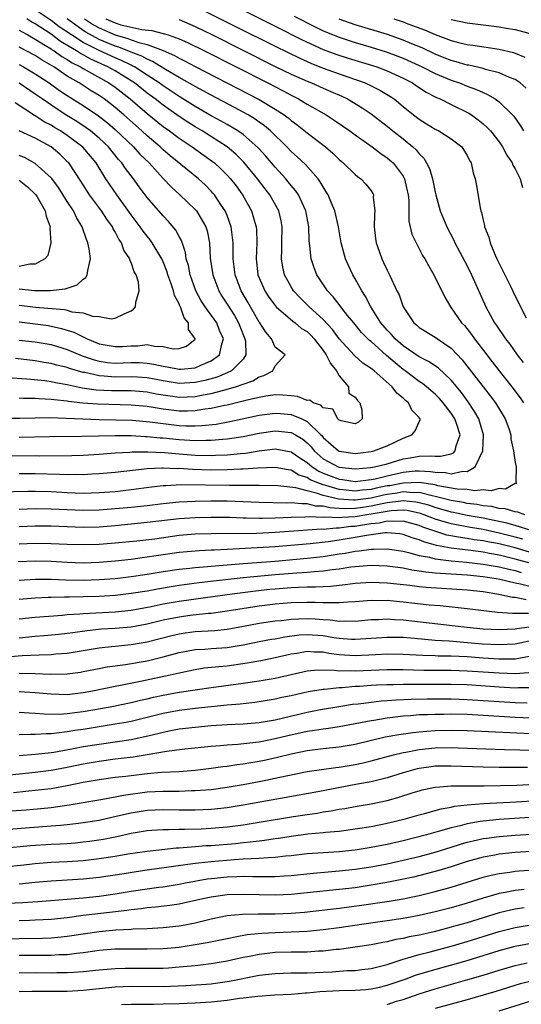
# Model space of a CAD drawing. Units: inches. Extents: x 2514000 to 2516541, y 1527000 to 1530000.
# Drawn here: x 2514355 to 2514418, y 1527066 to 1527189 of the extents above; entities that cross this region are included whole.
import ezdxf

# ---------------------------------------------------------------- set-up
doc = ezdxf.new("R2010")
doc.units = ezdxf.units.IN
doc.header["$MEASUREMENT"] = 0
doc.layers.add('LD25141527_2ft', color=40, linetype='Continuous')

msp = doc.modelspace()

# ---------------------------------------------------------------- linework, layer by layer
at = {"layer": 'LD25141527_2ft'}
for points, elevation in [([(2514355, 1527136.7), (2514358.79, 1527136.79), (2514362.83, 1527136.83), (2514367, 1527136.91), (2514369, 1527136.91), (2514370.81, 1527136.81), (2514371, 1527136.81), (2514372.64, 1527136.64), (2514373, 1527136.62), (2514375, 1527136.41), (2514376.34, 1527136.34), (2514377, 1527136.29), (2514378.33, 1527136.33), (2514379, 1527136.32), (2514380.48, 1527136.48), (2514381, 1527136.51), (2514383, 1527136.81), (2514385, 1527137.21), (2514387, 1527137.51), (2514389, 1527137.3), (2514389.53, 1527137), (2514390.45, 1527136.45), (2514391, 1527135.99), (2514391.49, 1527135.49), (2514391.87, 1527135), (2514393, 1527134.02), (2514394.87, 1527133), (2514395, 1527132.95), (2514397, 1527132.75), (2514398.91, 1527132.91), (2514399.41, 1527133), (2514401, 1527133.4), (2514403, 1527134), (2514403.87, 1527134.13), (2514405, 1527134.35), (2514406.4, 1527134.4), (2514407, 1527134.35), (2514407.68, 1527134.32), (2514409, 1527134.63), (2514409.28, 1527134.72), (2514409.53, 1527135), (2514409.64, 1527135.64), (2514410.13, 1527137), (2514409.72, 1527138.28), (2514409.46, 1527139), (2514409, 1527139.71), (2514408.02, 1527141), (2514407.54, 1527141.54), (2514407, 1527142.08), (2514405.93, 1527143), (2514405.41, 1527143.41), (2514405, 1527143.67), (2514403.26, 1527145), (2514403, 1527145.18), (2514401.99, 1527145.99), (2514400.92, 1527146.92), (2514399, 1527148.67), (2514398.81, 1527148.81), (2514397.82, 1527149.82), (2514396.83, 1527151), (2514396.07, 1527151.93), (2514395.22, 1527153), (2514395.13, 1527153.13), (2514394.27, 1527154.27), (2514393.54, 1527155), (2514392.23, 1527157), (2514391.88, 1527157.88), (2514391.51, 1527159), (2514391.35, 1527160.65), (2514391.26, 1527161.26), (2514391.22, 1527163), (2514390.86, 1527165), (2514389.93, 1527167), (2514389.56, 1527167.56), (2514389, 1527168.2), (2514388.65, 1527168.65), (2514388.36, 1527169), (2514387, 1527170.47), (2514385.85, 1527171.85), (2514384.89, 1527172.89), (2514383, 1527174.54), (2514382.34, 1527175), (2514381.52, 1527175.52), (2514381, 1527175.8), (2514380.24, 1527176.24), (2514379, 1527176.91), (2514377, 1527178.06), (2514375, 1527179.3), (2514373, 1527180.63), (2514372.51, 1527181), (2514371, 1527181.99), (2514369.42, 1527183), (2514369.15, 1527183.15), (2514369, 1527183.21), (2514367.81, 1527183.81), (2514367, 1527184.14), (2514365, 1527185.05), (2514363, 1527186.06), (2514361.54, 1527187), (2514360.02, 1527188.02), (2514359, 1527188.81), (2514357, 1527190.15)], 7388), ([(2514378.05, 1527190.05), (2514382.07, 1527188.07), (2514387, 1527185.61), (2514390.09, 1527184.09), (2514391.47, 1527183.47), (2514393, 1527182.87), (2514395, 1527182.15), (2514398.28, 1527181), (2514398.78, 1527180.78), (2514400.11, 1527180.11), (2514401.36, 1527179.36), (2514401.88, 1527179), (2514403, 1527178.06), (2514404.31, 1527177), (2514405, 1527176.46), (2514405.91, 1527175.91), (2514407, 1527175.22), (2514407.46, 1527175), (2514409, 1527174.03), (2514410.33, 1527173), (2514410.61, 1527172.61), (2514411, 1527171.93), (2514411.31, 1527171.31), (2514411.51, 1527171), (2514411.76, 1527169.77), (2514412.01, 1527169), (2514412.18, 1527168.18), (2514412.62, 1527165.37), (2514412.72, 1527165), (2514412.81, 1527164.81), (2514413, 1527163.83), (2514413.17, 1527163.17), (2514413.18, 1527163), (2514413.72, 1527161.72), (2514413.87, 1527161), (2514414.51, 1527159.49), (2514414.74, 1527159), (2514416.42, 1527155.58), (2514417, 1527154.34), (2514418.38, 1527151.62)], 7398), ([(2514383, 1527190.11), (2514387, 1527188.12), (2514390.39, 1527186.39), (2514393, 1527185.2), (2514394.6, 1527184.6), (2514396.12, 1527184.12), (2514399.17, 1527183.17), (2514399.7, 1527183), (2514401, 1527182.51), (2514403, 1527181.6), (2514404.16, 1527181), (2514404.66, 1527180.66), (2514405.87, 1527179.87), (2514407.18, 1527179.18), (2514407.63, 1527179), (2514409, 1527178.3), (2514411.22, 1527177.22), (2514411.54, 1527177), (2514412.39, 1527176.39), (2514413, 1527175.9), (2514413.48, 1527175.48), (2514413.91, 1527175), (2514415, 1527173.63), (2514415.44, 1527173), (2514415.98, 1527171.98), (2514416.64, 1527171), (2514416.73, 1527170.73), (2514417, 1527170.28), (2514417.65, 1527169), (2514417.93, 1527167.93)], 7400), ([(2514353, 1527139.1), (2514355.1, 1527139.1), (2514357, 1527139.15), (2514358.84, 1527139.16), (2514365, 1527138.93), (2514367.11, 1527138.89), (2514369.18, 1527138.82), (2514371.36, 1527138.64), (2514373, 1527138.42), (2514375, 1527138.19), (2514375.86, 1527138.14), (2514377, 1527138.13), (2514377.84, 1527138.16), (2514379.64, 1527138.36), (2514381.33, 1527138.67), (2514385, 1527139.46), (2514387, 1527139.72), (2514387.66, 1527139.66), (2514389, 1527139.54), (2514390.34, 1527139), (2514391, 1527138.68), (2514392.73, 1527137), (2514392.87, 1527136.87), (2514393, 1527136.69), (2514394.93, 1527135), (2514395, 1527134.96), (2514397, 1527134.69), (2514399, 1527134.92), (2514399.34, 1527135), (2514401, 1527135.63), (2514403, 1527136.59), (2514404.09, 1527137), (2514404.5, 1527137.5), (2514405, 1527138.65), (2514405.14, 1527138.86), (2514405.12, 1527139), (2514405.06, 1527139.06), (2514405, 1527139.16), (2514404.11, 1527140.11), (2514403.69, 1527141), (2514403.29, 1527141.29), (2514403, 1527141.58), (2514402.21, 1527142.21), (2514401.62, 1527143), (2514399.38, 1527145), (2514399.16, 1527145.16), (2514399, 1527145.31), (2514397.98, 1527145.98), (2514396.93, 1527146.93), (2514395.01, 1527149.01), (2514394.16, 1527150.16), (2514393, 1527151.41), (2514391.26, 1527153), (2514391.14, 1527153.14), (2514390.14, 1527154.14), (2514389.32, 1527155), (2514389, 1527155.53), (2514388.19, 1527157), (2514387.97, 1527157.97), (2514387.79, 1527159), (2514387.85, 1527160.15), (2514387.84, 1527161), (2514387.9, 1527163), (2514387.77, 1527163.77), (2514387.48, 1527165), (2514386.33, 1527167), (2514385.75, 1527167.75), (2514384.82, 1527169), (2514383.1, 1527171.1), (2514382.1, 1527172.1), (2514381, 1527173), (2514377.87, 1527175), (2514377, 1527175.52), (2514376.09, 1527176.09), (2514375, 1527176.82), (2514373, 1527178.22), (2514372, 1527179), (2514371, 1527179.74), (2514369.41, 1527181), (2514369, 1527181.27), (2514367, 1527182.5), (2514366.11, 1527183), (2514363.97, 1527183.97), (2514363, 1527184.51), (2514362.67, 1527184.67), (2514362.19, 1527185), (2514360.19, 1527186.19), (2514359, 1527187.09), (2514357, 1527188.39), (2514356.6, 1527188.6), (2514355.98, 1527189)], 7386), ([(2514353, 1527134.37), (2514357, 1527134.41), (2514357.6, 1527134.4), (2514361.59, 1527134.41), (2514363, 1527134.46), (2514365, 1527134.58), (2514367, 1527134.74), (2514368.85, 1527134.85), (2514369.13, 1527134.87), (2514371.1, 1527134.9), (2514373.19, 1527134.81), (2514375, 1527134.64), (2514377, 1527134.48), (2514379, 1527134.44), (2514379.55, 1527134.45), (2514381, 1527134.52), (2514382.69, 1527134.69), (2514383.28, 1527134.72), (2514385, 1527134.99), (2514387, 1527135.25), (2514387.22, 1527135.22), (2514389, 1527134.9), (2514390.11, 1527134.11), (2514391, 1527133.55), (2514391.64, 1527133), (2514392.46, 1527132.46), (2514393, 1527132.23), (2514395, 1527131.46), (2514395.42, 1527131.42), (2514397, 1527131.19), (2514399, 1527131.41), (2514399.51, 1527131.51), (2514401, 1527131.88), (2514403, 1527132.33), (2514404.49, 1527132.49), (2514405, 1527132.51), (2514406.44, 1527132.44), (2514407, 1527132.34), (2514408.3, 1527132.3), (2514409, 1527132.15), (2514410.47, 1527132.47), (2514411, 1527132.44), (2514412.02, 1527133), (2514412.98, 1527135), (2514413.06, 1527137), (2514412.45, 1527139), (2514411.93, 1527139.93), (2514411.13, 1527141.13), (2514410.29, 1527142.29), (2514409, 1527143.86), (2514407.37, 1527145.37), (2514406.19, 1527146.19), (2514405, 1527146.77), (2514403, 1527148.12), (2514402, 1527149), (2514401.55, 1527149.55), (2514401, 1527150.11), (2514400.22, 1527151), (2514398.95, 1527153), (2514398.3, 1527154.3), (2514397.83, 1527155), (2514397, 1527156.53), (2514396.72, 1527157), (2514396.18, 1527158.18), (2514395.82, 1527159), (2514395.28, 1527161), (2514394.94, 1527163), (2514394.46, 1527165), (2514394.04, 1527165.96), (2514393.62, 1527167), (2514393.4, 1527167.4), (2514393, 1527168), (2514392.65, 1527168.65), (2514392.38, 1527169), (2514390.8, 1527170.8), (2514389.77, 1527171.77), (2514389, 1527172.44), (2514388.46, 1527173), (2514386.41, 1527175), (2514385.66, 1527175.66), (2514385, 1527176.11), (2514384.49, 1527176.49), (2514383.64, 1527177), (2514383, 1527177.37), (2514381.94, 1527177.94), (2514379, 1527179.46), (2514378.02, 1527180.02), (2514377, 1527180.54), (2514376.72, 1527180.72), (2514375, 1527181.69), (2514373.3, 1527182.7), (2514371.69, 1527183.69), (2514371, 1527183.96), (2514370.34, 1527184.34), (2514369, 1527184.85), (2514367.48, 1527185.48), (2514367, 1527185.62), (2514365, 1527186.45), (2514363.35, 1527187.35), (2514363, 1527187.57), (2514361, 1527189)], 7390), ([(2514363.16, 1527189), (2514364.29, 1527188.29), (2514365, 1527187.89), (2514367, 1527187.03), (2514368.57, 1527186.57), (2514369, 1527186.39), (2514369.95, 1527186.05), (2514371, 1527185.79), (2514373, 1527185.05), (2514374.44, 1527184.44), (2514375, 1527184.1), (2514375.74, 1527183.74), (2514377, 1527183.05), (2514383.65, 1527179.65), (2514385, 1527178.95), (2514387, 1527177.74), (2514388.13, 1527177), (2514388.63, 1527176.63), (2514389, 1527176.29), (2514389.76, 1527175.76), (2514391, 1527174.76), (2514393.3, 1527173), (2514394.22, 1527172.22), (2514395, 1527171.42), (2514395.52, 1527171), (2514397, 1527169.54), (2514397.29, 1527169.29), (2514397.73, 1527169), (2514398.36, 1527168.36), (2514399, 1527167.51), (2514399.2, 1527167.2), (2514399.29, 1527167), (2514399.28, 1527166.72), (2514399.48, 1527165), (2514399.44, 1527164.56), (2514399.4, 1527163), (2514399.56, 1527161.56), (2514399.64, 1527161), (2514400.01, 1527159.99), (2514400.35, 1527159), (2514400.57, 1527158.57), (2514401, 1527157.61), (2514401.31, 1527157), (2514401.55, 1527156.45), (2514402.22, 1527155), (2514402.49, 1527154.49), (2514402.99, 1527153), (2514404.34, 1527151), (2514404.71, 1527150.71), (2514405, 1527150.44), (2514407, 1527149.22), (2514407.29, 1527149), (2514409, 1527147.86), (2514410.39, 1527146.39), (2514412.15, 1527144.15), (2514413, 1527143), (2514413.88, 1527141.88), (2514414.54, 1527141), (2514415.77, 1527139), (2514416.21, 1527137.79), (2514416.47, 1527137), (2514416.49, 1527136.49), (2514416.79, 1527135), (2514417, 1527133.53), (2514417.13, 1527133), (2514417.11, 1527131.11), (2514417.19, 1527131), (2514417.1, 1527130.9), (2514417, 1527130.91), (2514415.79, 1527130.21), (2514415, 1527130.28), (2514414.01, 1527129.99), (2514413, 1527130.13), (2514411.99, 1527130.01), (2514411, 1527130.16), (2514409.78, 1527130.22), (2514407.35, 1527130.65), (2514407, 1527130.74), (2514405, 1527131.03), (2514403, 1527130.96), (2514401.35, 1527130.65), (2514401, 1527130.61), (2514399.65, 1527130.35), (2514399, 1527130.19), (2514397.9, 1527130.1), (2514397, 1527129.98), (2514395.9, 1527130.1), (2514395, 1527130.16), (2514393.33, 1527130.67), (2514393, 1527130.75), (2514392.34, 1527131), (2514391.4, 1527131.4), (2514391, 1527131.67), (2514389.98, 1527131.98), (2514389, 1527132.58), (2514388.62, 1527132.62), (2514387, 1527132.94), (2514384.83, 1527132.83), (2514383, 1527132.7), (2514382.7, 1527132.7), (2514381, 1527132.62), (2514379, 1527132.6), (2514376.66, 1527132.66), (2514375, 1527132.78), (2514374.77, 1527132.77), (2514373, 1527132.85), (2514372.83, 1527132.83), (2514371, 1527132.75), (2514367, 1527132.29), (2514365, 1527132.11), (2514364.08, 1527132.07), (2514363, 1527132.01), (2514362.03, 1527132.03), (2514361, 1527132.02), (2514360.06, 1527132.06), (2514357, 1527132.13), (2514355, 1527132.13)], 7392), ([(2514365.85, 1527189), (2514367, 1527188.51), (2514367.71, 1527188.29), (2514370.32, 1527187.68), (2514371.57, 1527187.57), (2514373, 1527187.2), (2514373.63, 1527187), (2514375, 1527186.52), (2514376.05, 1527186.05), (2514378.16, 1527185), (2514386.08, 1527181), (2514388.01, 1527180.01), (2514389, 1527179.46), (2514389.94, 1527179), (2514390.61, 1527178.61), (2514391, 1527178.37), (2514393.4, 1527177), (2514394.37, 1527176.37), (2514395.55, 1527175.55), (2514396.33, 1527175), (2514397, 1527174.5), (2514399.15, 1527173), (2514400.2, 1527172.2), (2514401, 1527171.66), (2514401.36, 1527171.36), (2514401.75, 1527171), (2514403, 1527169.34), (2514403.19, 1527169), (2514403.53, 1527167.53), (2514403.64, 1527167), (2514403.71, 1527166.29), (2514403.7, 1527165), (2514403.72, 1527163.72), (2514404.11, 1527162.11), (2514404.62, 1527161), (2514405.44, 1527159.44), (2514405.71, 1527159), (2514406.16, 1527158.16), (2514406.84, 1527157), (2514408.21, 1527154.21), (2514408.94, 1527153), (2514410.32, 1527151), (2514410.66, 1527150.66), (2514411.55, 1527149.55), (2514411.92, 1527149), (2514413.46, 1527147), (2514414.15, 1527146.15), (2514415.02, 1527145), (2514416.61, 1527143), (2514417.64, 1527141.64), (2514418.07, 1527141)], 7394), ([(2514375, 1527188.93), (2514376.36, 1527188.36), (2514377, 1527188.07), (2514379.19, 1527187), (2514387, 1527183.08), (2514389, 1527182.1), (2514391, 1527181.21), (2514391.54, 1527181), (2514393, 1527180.35), (2514393.95, 1527179.95), (2514395.34, 1527179.34), (2514396.06, 1527179), (2514397.9, 1527177.9), (2514399, 1527177.14), (2514401, 1527175.58), (2514401.71, 1527175), (2514403, 1527174), (2514404.21, 1527173), (2514404.62, 1527172.62), (2514405, 1527172.12), (2514405.58, 1527171.58), (2514405.92, 1527171), (2514406.3, 1527170.3), (2514406.67, 1527169), (2514407, 1527167.35), (2514407.09, 1527167), (2514407.64, 1527165), (2514408.47, 1527163), (2514409.34, 1527161.34), (2514409.49, 1527161), (2514411, 1527158.12), (2514411.56, 1527157), (2514413.33, 1527153), (2514414.44, 1527151), (2514414.68, 1527150.68), (2514415, 1527150.19), (2514415.49, 1527149.49), (2514415.8, 1527149), (2514416.33, 1527148.33), (2514417.27, 1527147), (2514418.03, 1527146.03)], 7396), ([(2514389.37, 1527189.37), (2514392, 1527188), (2514393, 1527187.52), (2514395, 1527186.71), (2514397, 1527186.07), (2514399, 1527185.47), (2514400.88, 1527184.88), (2514402.35, 1527184.35), (2514403, 1527184.09), (2514405, 1527183.19), (2514405.4, 1527183), (2514407, 1527182.18), (2514409, 1527181.35), (2514410.05, 1527181), (2514411, 1527180.61), (2514412.19, 1527180.19), (2514413, 1527179.79), (2514413.57, 1527179.57), (2514414.51, 1527179), (2514415, 1527178.64), (2514416.68, 1527177), (2514416.83, 1527176.83), (2514417.66, 1527175.66), (2514418.04, 1527175)], 7402), ([(2514418.37, 1527180.37), (2514417.63, 1527181), (2514417, 1527181.42), (2514416.32, 1527181.68), (2514415, 1527182.26), (2514413.3, 1527182.7), (2514413, 1527182.8), (2514411.21, 1527183.21), (2514411, 1527183.24), (2514409.65, 1527183.65), (2514409, 1527183.8), (2514408.15, 1527184.15), (2514407, 1527184.59), (2514405.38, 1527185.38), (2514404.1, 1527185.9), (2514403, 1527186.37), (2514401.04, 1527187.04), (2514397, 1527188.28), (2514395, 1527188.96)], 7404), ([(2514401.86, 1527189), (2514403, 1527188.64), (2514403.6, 1527188.41), (2514405.66, 1527187.66), (2514407, 1527187.06), (2514409, 1527186.31), (2514409.93, 1527186.07), (2514411, 1527185.83), (2514411.73, 1527185.73), (2514415, 1527185.22), (2514416.79, 1527184.79), (2514417, 1527184.72), (2514418.23, 1527184.23)], 7406), ([(2514409, 1527188.95), (2514411, 1527188.53), (2514415, 1527188), (2514415.87, 1527187.87), (2514417, 1527187.67), (2514419, 1527187.15)], 7408), ([(2514355, 1527187.62), (2514355.38, 1527187.38), (2514356.1, 1527187), (2514357, 1527186.49), (2514358.31, 1527185.69), (2514359, 1527185.25), (2514359.14, 1527185.14), (2514359.38, 1527185), (2514360.32, 1527184.32), (2514361, 1527183.94), (2514361.56, 1527183.56), (2514362.67, 1527183), (2514363, 1527182.8), (2514366.23, 1527181), (2514367, 1527180.47), (2514368.88, 1527179), (2514371, 1527177.17), (2514373, 1527175.57), (2514373.79, 1527175), (2514375, 1527174.09), (2514376.62, 1527173), (2514379.18, 1527171.18), (2514379.41, 1527171), (2514380.24, 1527170.24), (2514381, 1527169.49), (2514381.44, 1527169), (2514382.12, 1527168.12), (2514382.94, 1527167), (2514384.05, 1527165), (2514384.46, 1527163.54), (2514384.63, 1527163), (2514384.66, 1527162.66), (2514384.7, 1527161), (2514384.63, 1527159), (2514384.85, 1527157), (2514385, 1527156.62), (2514385.71, 1527155), (2514386.23, 1527154.23), (2514387, 1527153.16), (2514387.14, 1527153), (2514389.22, 1527151.22), (2514389.52, 1527151), (2514390.32, 1527150.32), (2514391, 1527149.91), (2514391.47, 1527149.47), (2514391.89, 1527149), (2514393, 1527147.56), (2514393.4, 1527147), (2514393.91, 1527145.91), (2514394.67, 1527145), (2514395, 1527144.38), (2514396.17, 1527143), (2514396.23, 1527142.23), (2514397, 1527141.73), (2514397.29, 1527141.29), (2514397.61, 1527141), (2514397.86, 1527140.14), (2514397.89, 1527139), (2514397.41, 1527138.59), (2514397, 1527138.4), (2514395.24, 1527138.76), (2514395, 1527138.86), (2514394.86, 1527139), (2514394.23, 1527140.23), (2514393, 1527140.4), (2514392.7, 1527140.7), (2514391.76, 1527141), (2514391.34, 1527141.34), (2514391, 1527141.3), (2514389.79, 1527141.79), (2514389, 1527141.88), (2514387.98, 1527141.98), (2514387, 1527142.01), (2514385.85, 1527141.85), (2514385, 1527141.69), (2514383.29, 1527141.29), (2514383, 1527141.21), (2514381, 1527140.72), (2514380.66, 1527140.66), (2514379, 1527140.28), (2514378.2, 1527140.2), (2514377, 1527139.99), (2514376.03, 1527139.97), (2514375, 1527139.98), (2514373, 1527140.23), (2514371, 1527140.55), (2514369, 1527140.72), (2514364.83, 1527140.83), (2514362.98, 1527140.98), (2514361.19, 1527141.19), (2514361, 1527141.23), (2514359.38, 1527141.38), (2514359, 1527141.44), (2514357.5, 1527141.5), (2514357, 1527141.55), (2514355.56, 1527141.56), (2514355, 1527141.6)], 7384), ([(2514354.14, 1527144.14), (2514355.98, 1527144.02), (2514358.21, 1527143.79), (2514359, 1527143.67), (2514359.55, 1527143.55), (2514361, 1527143.31), (2514362.9, 1527142.9), (2514364.64, 1527142.64), (2514366.55, 1527142.55), (2514369, 1527142.53), (2514371, 1527142.37), (2514372.15, 1527142.15), (2514373, 1527142.01), (2514373.87, 1527141.87), (2514375, 1527141.73), (2514377, 1527141.79), (2514378.01, 1527142.01), (2514379, 1527142.17), (2514380.61, 1527142.61), (2514381, 1527142.7), (2514382.04, 1527143), (2514383, 1527143.35), (2514384.23, 1527143.77), (2514385, 1527144.27), (2514385.58, 1527144.42), (2514386.7, 1527145), (2514387, 1527145.62), (2514388.24, 1527147), (2514387, 1527147.95), (2514386.53, 1527149), (2514385.83, 1527149.83), (2514385.09, 1527151), (2514385, 1527151.11), (2514383.6, 1527153.6), (2514382.74, 1527155), (2514381.99, 1527157), (2514381.76, 1527159), (2514381.77, 1527159.77), (2514381.75, 1527161), (2514381.69, 1527161.69), (2514381.52, 1527163), (2514381, 1527164.44), (2514380.77, 1527165), (2514380.26, 1527165.74), (2514379.42, 1527167), (2514379.23, 1527167.23), (2514379, 1527167.48), (2514378.25, 1527168.25), (2514377.44, 1527169), (2514373.9, 1527171.9), (2514373, 1527172.66), (2514372.64, 1527173), (2514371, 1527174.38), (2514370.32, 1527175), (2514368.08, 1527177), (2514367, 1527177.94), (2514365.62, 1527179), (2514365, 1527179.43), (2514364.02, 1527180.02), (2514362.49, 1527181), (2514361, 1527181.87), (2514359.32, 1527183), (2514357.86, 1527183.86), (2514357, 1527184.42), (2514355, 1527185.49)], 7382), ([(2514355, 1527183.29), (2514355.54, 1527183), (2514357, 1527182.16), (2514358.75, 1527181), (2514360.06, 1527180.06), (2514361, 1527179.43), (2514363, 1527178.18), (2514364.91, 1527176.91), (2514366.03, 1527176.03), (2514367, 1527175.2), (2514369.3, 1527173), (2514370.11, 1527172.11), (2514371.24, 1527171), (2514373, 1527169.06), (2514374, 1527168), (2514375.11, 1527167), (2514377, 1527165.19), (2514377.16, 1527165), (2514378.36, 1527163), (2514378.51, 1527162.51), (2514378.81, 1527161), (2514378.9, 1527159.1), (2514379.2, 1527157), (2514379.95, 1527155), (2514380.34, 1527154.34), (2514381, 1527153.36), (2514381.91, 1527151.91), (2514382.42, 1527151), (2514382.58, 1527150.58), (2514383.23, 1527149), (2514383.29, 1527148.71), (2514383.36, 1527147), (2514383, 1527146.48), (2514381.56, 1527145), (2514381, 1527144.74), (2514379.77, 1527144.23), (2514378.21, 1527143.79), (2514377, 1527143.53), (2514375, 1527143.44), (2514373, 1527143.76), (2514371, 1527144.14), (2514369.8, 1527144.2), (2514369, 1527144.26), (2514367, 1527144.23), (2514365.65, 1527144.35), (2514365, 1527144.37), (2514363.22, 1527144.78), (2514363, 1527144.81), (2514361.31, 1527145.31), (2514361, 1527145.43), (2514359.72, 1527145.72), (2514359, 1527145.94), (2514358.07, 1527146.07), (2514357, 1527146.26), (2514354.54, 1527146.54)], 7380), ([(2514355, 1527148.86), (2514357, 1527148.63), (2514359, 1527148.28), (2514361, 1527147.67), (2514362.89, 1527146.89), (2514364.37, 1527146.37), (2514365, 1527146.22), (2514366.06, 1527146.06), (2514367, 1527145.98), (2514369, 1527146.03), (2514370.03, 1527146.03), (2514371, 1527145.98), (2514371.85, 1527145.85), (2514373, 1527145.59), (2514373.52, 1527145.52), (2514375, 1527145.2), (2514375.23, 1527145.23), (2514377, 1527145.38), (2514377.71, 1527145.71), (2514379, 1527146.24), (2514380.07, 1527147), (2514380.34, 1527148.34), (2514380.56, 1527149), (2514380.07, 1527150.07), (2514379.7, 1527151), (2514378.26, 1527153), (2514377.77, 1527153.77), (2514377.11, 1527155), (2514376.39, 1527157), (2514376.16, 1527158.16), (2514375.9, 1527159), (2514375.8, 1527159.8), (2514375.29, 1527161.29), (2514375, 1527161.79), (2514374.6, 1527162.6), (2514373.69, 1527163.69), (2514373, 1527164.39), (2514371, 1527166.7), (2514370.01, 1527168.01), (2514369.31, 1527169), (2514368.31, 1527170.31), (2514367.84, 1527171), (2514367.44, 1527171.44), (2514366.17, 1527173), (2514365, 1527174.1), (2514363.94, 1527175), (2514363.4, 1527175.4), (2514362.2, 1527176.2), (2514360.95, 1527176.95), (2514359.74, 1527177.74), (2514357.88, 1527179), (2514357, 1527179.62), (2514355, 1527180.96)], 7378), ([(2514355, 1527151.15), (2514357, 1527150.9), (2514358.66, 1527150.66), (2514359, 1527150.6), (2514360.31, 1527150.31), (2514361.83, 1527149.83), (2514363, 1527149.24), (2514363.18, 1527149.18), (2514363.49, 1527149), (2514365, 1527148.4), (2514367, 1527148.03), (2514367.93, 1527148.07), (2514369, 1527148.14), (2514369.86, 1527148.14), (2514371, 1527148.28), (2514371.92, 1527148.08), (2514373, 1527148.04), (2514374.24, 1527147.76), (2514375, 1527147.8), (2514375.92, 1527148.08), (2514377, 1527148.98), (2514377.01, 1527149), (2514377, 1527149.03), (2514376.18, 1527150.18), (2514376.19, 1527151), (2514375.63, 1527151.63), (2514375.17, 1527153), (2514375.11, 1527153.11), (2514375, 1527153.38), (2514374.41, 1527154.41), (2514374.31, 1527155), (2514373.97, 1527156.03), (2514373.6, 1527157), (2514373.46, 1527157.46), (2514373, 1527158.62), (2514372.82, 1527159), (2514371.64, 1527161), (2514371.38, 1527161.38), (2514371, 1527161.84), (2514370.49, 1527162.49), (2514370.15, 1527163), (2514369, 1527164.52), (2514367.21, 1527167), (2514365.86, 1527169), (2514364.62, 1527171), (2514362.97, 1527172.97), (2514361, 1527174.44), (2514360.16, 1527175), (2514359.43, 1527175.43), (2514359, 1527175.71), (2514358.14, 1527176.14), (2514357, 1527176.9), (2514356.93, 1527176.93), (2514354.5, 1527178.5)], 7376), ([(2514355, 1527153.22), (2514357.03, 1527152.97), (2514360.66, 1527152.66), (2514361, 1527152.58), (2514361.61, 1527152.39), (2514363, 1527152.27), (2514364.16, 1527151.84), (2514365, 1527151.81), (2514366.51, 1527151.49), (2514367, 1527151.58), (2514368.15, 1527152.15), (2514369, 1527152.5), (2514369.29, 1527152.71), (2514369.54, 1527153), (2514369.6, 1527153.6), (2514370.02, 1527155), (2514369.92, 1527156.08), (2514369.62, 1527157), (2514369.37, 1527157.37), (2514369, 1527158.55), (2514368.85, 1527158.85), (2514368.84, 1527159), (2514368.09, 1527160.09), (2514367.81, 1527161), (2514367.47, 1527161.47), (2514367, 1527162.39), (2514366.76, 1527162.76), (2514366.67, 1527163), (2514365.96, 1527163.96), (2514365.31, 1527165), (2514363.81, 1527167), (2514362.71, 1527168.71), (2514361.21, 1527171), (2514361.11, 1527171.11), (2514360.09, 1527172.09), (2514359, 1527173.01), (2514357, 1527174.09), (2514355.01, 1527175.01)], 7374), ([(2514355, 1527155.26), (2514356.94, 1527155.06), (2514358.94, 1527155.06), (2514360.75, 1527155.25), (2514361, 1527155.34), (2514362.25, 1527155.75), (2514363, 1527156.46), (2514363.33, 1527156.67), (2514363.49, 1527157), (2514363.57, 1527157.57), (2514363.91, 1527159), (2514363.74, 1527160.26), (2514363.61, 1527161), (2514363.41, 1527161.41), (2514362.9, 1527163), (2514362.16, 1527164.16), (2514361.8, 1527165), (2514361, 1527166.19), (2514359.92, 1527167.92), (2514359.07, 1527169.07), (2514359, 1527169.15), (2514357, 1527170.95), (2514355.67, 1527171.67), (2514355, 1527171.94)], 7372), ([(2514355, 1527168.85), (2514356.03, 1527168.03), (2514357, 1527167.11), (2514357.1, 1527167), (2514357.25, 1527166.75), (2514358.27, 1527165), (2514358.36, 1527164.36), (2514358.87, 1527163), (2514358.84, 1527162.84), (2514358.96, 1527161), (2514358.57, 1527159.43), (2514358.21, 1527159), (2514357, 1527158.34), (2514356.33, 1527158.33), (2514355, 1527158.05)], 7370), ([(2514418.24, 1527127), (2514417.35, 1527127.35), (2514417, 1527127.36), (2514415.76, 1527127.76), (2514415, 1527127.79), (2514414.04, 1527128.04), (2514413, 1527128.13), (2514412.28, 1527128.28), (2514411, 1527128.44), (2514410.54, 1527128.54), (2514409, 1527128.79), (2514407, 1527129.31), (2514406.64, 1527129.36), (2514405, 1527129.78), (2514404.25, 1527129.75), (2514403, 1527129.86), (2514402.28, 1527129.72), (2514401, 1527129.54), (2514400.55, 1527129.45), (2514399, 1527129.08), (2514397, 1527128.83), (2514396.82, 1527128.82), (2514394.96, 1527128.96), (2514393, 1527129.42), (2514392.32, 1527129.68), (2514391, 1527130), (2514389.6, 1527130.4), (2514387.35, 1527130.65), (2514385, 1527130.68), (2514383.33, 1527130.67), (2514383, 1527130.69), (2514381.31, 1527130.69), (2514375.26, 1527130.74), (2514373.35, 1527130.65), (2514373, 1527130.62), (2514371.55, 1527130.45), (2514369, 1527130.11), (2514367, 1527129.9), (2514365, 1527129.74), (2514363, 1527129.69), (2514361, 1527129.75), (2514359, 1527129.86), (2514357, 1527129.92), (2514356.09, 1527129.91), (2514347, 1527129.7)], 7394), ([(2514419.13, 1527125), (2514417, 1527125.68), (2514415.97, 1527125.97), (2514413, 1527126.57), (2514411, 1527126.93), (2514409.29, 1527127.29), (2514409, 1527127.34), (2514407.73, 1527127.73), (2514407, 1527127.91), (2514406.2, 1527128.2), (2514405, 1527128.51), (2514404.6, 1527128.6), (2514403, 1527128.74), (2514402.72, 1527128.72), (2514401, 1527128.49), (2514400.37, 1527128.37), (2514399, 1527128.07), (2514397.91, 1527127.91), (2514397, 1527127.8), (2514395.75, 1527127.75), (2514395, 1527127.81), (2514393.86, 1527127.86), (2514393, 1527128.07), (2514392.1, 1527128.1), (2514391, 1527128.38), (2514390.36, 1527128.36), (2514389, 1527128.51), (2514388.48, 1527128.48), (2514385, 1527128.53), (2514381, 1527128.7), (2514379, 1527128.72), (2514377, 1527128.69), (2514375, 1527128.59), (2514373, 1527128.39), (2514371, 1527128.14), (2514369, 1527127.94), (2514367, 1527127.74), (2514365, 1527127.57), (2514363, 1527127.53), (2514361, 1527127.61), (2514359, 1527127.7), (2514357, 1527127.74), (2514355, 1527127.69)], 7396), ([(2514417.96, 1527123.96), (2514417, 1527124.23), (2514415, 1527124.73), (2514413, 1527125.15), (2514411.42, 1527125.42), (2514409, 1527125.87), (2514407.74, 1527126.26), (2514407, 1527126.47), (2514406.61, 1527126.61), (2514405.64, 1527127), (2514405.17, 1527127.17), (2514403.53, 1527127.53), (2514403, 1527127.58), (2514401.51, 1527127.51), (2514401, 1527127.44), (2514399, 1527127.08), (2514398.45, 1527127), (2514397, 1527126.74), (2514395.33, 1527126.67), (2514395, 1527126.62), (2514393.29, 1527126.71), (2514393, 1527126.68), (2514391.25, 1527126.75), (2514390.72, 1527126.72), (2514389, 1527126.67), (2514387, 1527126.57), (2514385.44, 1527126.56), (2514385, 1527126.55), (2514383.4, 1527126.6), (2514383, 1527126.6), (2514381.33, 1527126.67), (2514379, 1527126.69), (2514377, 1527126.64), (2514375, 1527126.5), (2514371, 1527126.03), (2514367, 1527125.64), (2514365, 1527125.47), (2514363, 1527125.43), (2514359, 1527125.57), (2514357, 1527125.58), (2514355, 1527125.52)], 7398), ([(2514421, 1527121.66), (2514417, 1527122.86), (2514415, 1527123.36), (2514413.61, 1527123.61), (2514413, 1527123.75), (2514411.89, 1527123.89), (2514411, 1527124.05), (2514410.16, 1527124.16), (2514408.47, 1527124.47), (2514406.95, 1527124.95), (2514405.48, 1527125.48), (2514405, 1527125.67), (2514403, 1527126.22), (2514401.85, 1527126.15), (2514401, 1527126.21), (2514400.03, 1527125.97), (2514399, 1527125.88), (2514397.68, 1527125.68), (2514397, 1527125.56), (2514396.47, 1527125.53), (2514395, 1527125.33), (2514394.65, 1527125.35), (2514393, 1527125.19), (2514392.8, 1527125.2), (2514387, 1527124.78), (2514384.69, 1527124.69), (2514379, 1527124.63), (2514377, 1527124.57), (2514375, 1527124.41), (2514371.98, 1527123.98), (2514369.71, 1527123.71), (2514367, 1527123.45), (2514365, 1527123.3), (2514363, 1527123.24), (2514361, 1527123.29), (2514359, 1527123.39), (2514357, 1527123.42), (2514355, 1527123.33)], 7400), ([(2514419, 1527120.91), (2514417, 1527121.48), (2514415, 1527121.96), (2514413.82, 1527122.18), (2514413, 1527122.32), (2514411.47, 1527122.53), (2514409, 1527122.83), (2514407.18, 1527123.18), (2514405.61, 1527123.61), (2514405, 1527123.89), (2514404.13, 1527124.13), (2514403, 1527124.56), (2514402.61, 1527124.61), (2514401, 1527124.75), (2514400.74, 1527124.74), (2514398.44, 1527124.44), (2514397, 1527124.15), (2514395, 1527123.83), (2514393.63, 1527123.63), (2514391.39, 1527123.39), (2514387, 1527123.01), (2514381, 1527122.68), (2514379.4, 1527122.6), (2514379, 1527122.57), (2514377.49, 1527122.51), (2514377, 1527122.47), (2514375, 1527122.28), (2514372.13, 1527121.87), (2514371, 1527121.69), (2514370.38, 1527121.62), (2514369, 1527121.43), (2514367, 1527121.22), (2514365, 1527121.06), (2514363, 1527120.98), (2514361, 1527121.03), (2514359, 1527121.17), (2514357, 1527121.21), (2514354.89, 1527121.11)], 7402), ([(2514355, 1527118.84), (2514357.04, 1527118.96), (2514359, 1527118.95), (2514360.86, 1527118.86), (2514363, 1527118.82), (2514365, 1527118.9), (2514367, 1527119.05), (2514369, 1527119.28), (2514371, 1527119.58), (2514373, 1527119.91), (2514375, 1527120.2), (2514376.34, 1527120.34), (2514377, 1527120.42), (2514378.54, 1527120.54), (2514379, 1527120.59), (2514383, 1527120.93), (2514387, 1527121.23), (2514391, 1527121.58), (2514393, 1527121.81), (2514395, 1527122.13), (2514395.77, 1527122.23), (2514397, 1527122.47), (2514397.5, 1527122.5), (2514399, 1527122.72), (2514399.29, 1527122.71), (2514401, 1527122.76), (2514403, 1527122.46), (2514403.69, 1527122.31), (2514405, 1527121.93), (2514406.31, 1527121.69), (2514407, 1527121.5), (2514408.69, 1527121.31), (2514409, 1527121.25), (2514410.91, 1527121.09), (2514413, 1527120.85), (2514415, 1527120.5), (2514416.2, 1527120.2), (2514417, 1527120.03), (2514417.78, 1527119.78)], 7404), ([(2514419.81, 1527117.81), (2514417.66, 1527118.34), (2514417, 1527118.44), (2514415.09, 1527118.91), (2514414.63, 1527119), (2514413, 1527119.26), (2514411, 1527119.45), (2514407.66, 1527119.66), (2514407, 1527119.73), (2514405.83, 1527119.83), (2514405, 1527119.98), (2514404.1, 1527120.1), (2514403, 1527120.33), (2514401, 1527120.59), (2514399, 1527120.65), (2514397, 1527120.51), (2514396.45, 1527120.45), (2514395, 1527120.23), (2514394.14, 1527120.14), (2514393, 1527119.96), (2514391.88, 1527119.88), (2514391, 1527119.78), (2514389.71, 1527119.71), (2514387, 1527119.49), (2514383, 1527119.11), (2514379.29, 1527118.71), (2514377.5, 1527118.5), (2514375, 1527118.16), (2514373.99, 1527118.01), (2514372.28, 1527117.72), (2514371, 1527117.48), (2514369, 1527117.16), (2514367, 1527116.93), (2514365, 1527116.81), (2514363, 1527116.74), (2514361.27, 1527116.73), (2514360.69, 1527116.69), (2514359, 1527116.68), (2514358.65, 1527116.65), (2514357, 1527116.59), (2514355, 1527116.42)], 7406), ([(2514418.39, 1527116.39), (2514417, 1527116.65), (2514416.67, 1527116.67), (2514414.95, 1527117.05), (2514413, 1527117.36), (2514411, 1527117.57), (2514405.9, 1527117.9), (2514405, 1527117.99), (2514403.85, 1527118.15), (2514401, 1527118.47), (2514399, 1527118.53), (2514397, 1527118.4), (2514395.76, 1527118.24), (2514395, 1527118.17), (2514393.95, 1527118.05), (2514393, 1527118.02), (2514392.05, 1527117.95), (2514391, 1527117.95), (2514389.93, 1527117.93), (2514389, 1527117.88), (2514387, 1527117.72), (2514386.34, 1527117.66), (2514384.54, 1527117.46), (2514381, 1527117), (2514375, 1527116.17), (2514373.99, 1527116.01), (2514373, 1527115.83), (2514371.51, 1527115.51), (2514369, 1527115.06), (2514367, 1527114.85), (2514363, 1527114.64), (2514362.59, 1527114.59), (2514361, 1527114.48), (2514360.42, 1527114.42), (2514357, 1527114.16), (2514355, 1527113.94)], 7408), ([(2514418.66, 1527114.67), (2514417, 1527114.68), (2514416.66, 1527114.66), (2514414.8, 1527114.8), (2514411, 1527115.27), (2514407.62, 1527115.62), (2514406.28, 1527115.72), (2514403, 1527116.1), (2514402.16, 1527116.16), (2514401, 1527116.29), (2514400.27, 1527116.27), (2514399, 1527116.3), (2514397, 1527116.13), (2514396.08, 1527116.08), (2514395, 1527115.98), (2514394.02, 1527116.02), (2514393, 1527115.98), (2514392.03, 1527116.03), (2514391, 1527116.04), (2514389, 1527115.98), (2514387, 1527115.83), (2514385, 1527115.59), (2514381, 1527114.95), (2514379, 1527114.68), (2514378.66, 1527114.66), (2514376.4, 1527114.4), (2514375, 1527114.22), (2514373, 1527113.82), (2514371, 1527113.34), (2514369, 1527112.97), (2514367, 1527112.79), (2514365.31, 1527112.69), (2514363.49, 1527112.51), (2514361.73, 1527112.27), (2514361, 1527112.15), (2514359.96, 1527112.04), (2514358.14, 1527111.86), (2514357, 1527111.78), (2514355, 1527111.58)], 7410), ([(2514351, 1527109.03), (2514355.4, 1527109.4), (2514357.51, 1527109.51), (2514359, 1527109.54), (2514359.61, 1527109.61), (2514361, 1527109.7), (2514364.25, 1527110.25), (2514365, 1527110.39), (2514366.54, 1527110.54), (2514367, 1527110.6), (2514369, 1527110.79), (2514371, 1527111.14), (2514374.08, 1527111.92), (2514375, 1527112.13), (2514375.75, 1527112.25), (2514377, 1527112.4), (2514379.45, 1527112.55), (2514381, 1527112.69), (2514383.07, 1527113.07), (2514385, 1527113.46), (2514387, 1527113.74), (2514387.81, 1527113.81), (2514389, 1527113.96), (2514389.98, 1527113.98), (2514391, 1527114.05), (2514392, 1527114), (2514393, 1527113.92), (2514393.88, 1527113.88), (2514395, 1527113.72), (2514395.75, 1527113.75), (2514397, 1527113.72), (2514399, 1527113.91), (2514399.93, 1527113.93), (2514401, 1527114), (2514401.92, 1527113.92), (2514403, 1527113.89), (2514410.6, 1527113), (2514413, 1527112.77), (2514415, 1527112.65), (2514417, 1527112.73), (2514417.22, 1527112.78), (2514421, 1527113.29)], 7412), ([(2514355, 1527107.19), (2514357, 1527107.18), (2514358.9, 1527107.1), (2514361, 1527107.12), (2514362.66, 1527107.34), (2514363, 1527107.4), (2514365, 1527107.81), (2514366, 1527108), (2514368.3, 1527108.3), (2514371, 1527108.76), (2514373, 1527109.24), (2514375, 1527109.78), (2514375.94, 1527109.94), (2514377, 1527110.15), (2514378.21, 1527110.21), (2514379, 1527110.29), (2514381, 1527110.43), (2514383, 1527110.74), (2514385, 1527111.15), (2514386.55, 1527111.45), (2514387, 1527111.52), (2514388.23, 1527111.77), (2514390, 1527112), (2514391, 1527112.06), (2514393, 1527111.91), (2514394.34, 1527111.66), (2514395, 1527111.57), (2514396.55, 1527111.45), (2514397, 1527111.44), (2514401, 1527111.72), (2514403, 1527111.69), (2514404.42, 1527111.58), (2514407, 1527111.35), (2514408.76, 1527111.24), (2514412.89, 1527110.89), (2514415, 1527110.78), (2514417, 1527110.87), (2514418.76, 1527111.24)], 7414), ([(2514355, 1527104.93), (2514357, 1527104.81), (2514359, 1527104.61), (2514361, 1527104.56), (2514363, 1527104.78), (2514364.19, 1527105), (2514367, 1527105.58), (2514367.69, 1527105.69), (2514370.19, 1527106.19), (2514373.89, 1527107), (2514375, 1527107.26), (2514377, 1527107.68), (2514378.14, 1527107.86), (2514379.95, 1527108.05), (2514381, 1527108.14), (2514383.52, 1527108.48), (2514385.22, 1527108.78), (2514387, 1527109.15), (2514389, 1527109.62), (2514389.72, 1527109.72), (2514391, 1527109.96), (2514391.88, 1527109.88), (2514393, 1527109.86), (2514393.72, 1527109.72), (2514395, 1527109.54), (2514397, 1527109.42), (2514399.56, 1527109.56), (2514401, 1527109.61), (2514403, 1527109.59), (2514405.45, 1527109.45), (2514407, 1527109.42), (2514407.39, 1527109.39), (2514409, 1527109.38), (2514411, 1527109.29), (2514413, 1527109.14), (2514415, 1527109.01), (2514417, 1527109.01), (2514419, 1527109.36)], 7416), ([(2514355, 1527102.35), (2514356.25, 1527102.25), (2514357, 1527102.22), (2514358.12, 1527102.12), (2514360.1, 1527102.1), (2514361, 1527102.16), (2514362.31, 1527102.31), (2514363, 1527102.4), (2514366.4, 1527103), (2514369, 1527103.53), (2514370.18, 1527103.82), (2514371, 1527104), (2514371.8, 1527104.2), (2514373, 1527104.45), (2514375, 1527104.82), (2514379, 1527105.43), (2514383, 1527105.95), (2514385, 1527106.24), (2514387, 1527106.59), (2514389, 1527107.06), (2514391, 1527107.49), (2514392.38, 1527107.62), (2514394.4, 1527107.6), (2514395, 1527107.51), (2514396.46, 1527107.54), (2514397, 1527107.51), (2514399, 1527107.6), (2514401, 1527107.66), (2514403, 1527107.65), (2514405.58, 1527107.58), (2514409, 1527107.58), (2514411, 1527107.51), (2514415, 1527107.24), (2514417, 1527107.17), (2514418.71, 1527107.29)], 7418), ([(2514419, 1527105.38), (2514417.38, 1527105.38), (2514417, 1527105.35), (2514415, 1527105.46), (2514411, 1527105.73), (2514409, 1527105.79), (2514403.79, 1527105.79), (2514403, 1527105.8), (2514401.76, 1527105.76), (2514401, 1527105.76), (2514399.69, 1527105.69), (2514399, 1527105.67), (2514397.56, 1527105.56), (2514397, 1527105.53), (2514395.38, 1527105.38), (2514395, 1527105.38), (2514393.18, 1527105.18), (2514393, 1527105.18), (2514391.14, 1527104.86), (2514389, 1527104.39), (2514387.85, 1527104.15), (2514387, 1527103.96), (2514385, 1527103.62), (2514384.45, 1527103.55), (2514382.65, 1527103.35), (2514381, 1527103.21), (2514377, 1527102.79), (2514375, 1527102.54), (2514373, 1527102.17), (2514369, 1527101.17), (2514368.09, 1527101), (2514367, 1527100.81), (2514363, 1527100.18), (2514361.96, 1527100.04), (2514361, 1527099.87), (2514359.69, 1527099.69), (2514359, 1527099.64), (2514358.36, 1527099.64), (2514357, 1527099.52), (2514356.46, 1527099.54), (2514355, 1527099.5)], 7420), ([(2514355, 1527096.9), (2514357.06, 1527097.06), (2514359, 1527097.3), (2514359.35, 1527097.35), (2514361.79, 1527097.79), (2514363, 1527098.03), (2514365, 1527098.35), (2514367, 1527098.63), (2514369, 1527098.93), (2514370.71, 1527099.29), (2514372.33, 1527099.67), (2514373, 1527099.85), (2514373.98, 1527100.02), (2514375, 1527100.23), (2514377, 1527100.47), (2514379, 1527100.65), (2514381, 1527100.79), (2514383, 1527100.89), (2514385, 1527101.05), (2514387, 1527101.39), (2514391, 1527102.33), (2514392.66, 1527102.66), (2514394.95, 1527103.05), (2514396.68, 1527103.32), (2514397.39, 1527103.39), (2514399, 1527103.6), (2514400.26, 1527103.74), (2514401, 1527103.79), (2514402.12, 1527103.88), (2514404.03, 1527103.97), (2514406, 1527104), (2514409, 1527103.99), (2514411, 1527103.93), (2514417, 1527103.56), (2514418.5, 1527103.5)], 7422), ([(2514353, 1527094.41), (2514357, 1527094.82), (2514359, 1527095.07), (2514361, 1527095.45), (2514363, 1527095.87), (2514365, 1527096.22), (2514367, 1527096.48), (2514369.25, 1527096.75), (2514371, 1527097.02), (2514373.44, 1527097.44), (2514375.73, 1527097.73), (2514379, 1527098.08), (2514380.17, 1527098.17), (2514381, 1527098.26), (2514382.34, 1527098.34), (2514384.58, 1527098.58), (2514385, 1527098.64), (2514387, 1527099.02), (2514388.6, 1527099.4), (2514391, 1527099.94), (2514391.93, 1527100.07), (2514393, 1527100.26), (2514393.67, 1527100.33), (2514395, 1527100.54), (2514397, 1527100.91), (2514399, 1527101.3), (2514399.35, 1527101.35), (2514401, 1527101.62), (2514401.69, 1527101.69), (2514403, 1527101.86), (2514403.91, 1527101.91), (2514405, 1527102.02), (2514406.05, 1527102.05), (2514407, 1527102.1), (2514408.1, 1527102.1), (2514409, 1527102.12), (2514411, 1527102.06), (2514417, 1527101.72), (2514419, 1527101.63)], 7424), ([(2514354.29, 1527092.29), (2514357.4, 1527092.6), (2514359, 1527092.8), (2514361, 1527093.16), (2514363, 1527093.57), (2514365, 1527093.92), (2514367, 1527094.19), (2514368.34, 1527094.34), (2514369, 1527094.43), (2514371, 1527094.66), (2514372.81, 1527094.81), (2514375, 1527094.93), (2514377, 1527095.08), (2514379, 1527095.31), (2514380.48, 1527095.52), (2514381, 1527095.58), (2514382.22, 1527095.78), (2514383, 1527095.86), (2514383.96, 1527096.04), (2514385, 1527096.21), (2514385.66, 1527096.34), (2514387.3, 1527096.7), (2514389, 1527097.13), (2514391, 1527097.55), (2514393, 1527097.8), (2514395, 1527098), (2514397, 1527098.34), (2514400.77, 1527099.23), (2514402.45, 1527099.55), (2514404.2, 1527099.8), (2514405, 1527099.89), (2514405.95, 1527099.95), (2514407, 1527100.05), (2514409, 1527100.1), (2514411, 1527100.05), (2514419, 1527099.68)], 7426), ([(2514353.99, 1527089.99), (2514355.88, 1527090.12), (2514357.72, 1527090.28), (2514359, 1527090.42), (2514360.66, 1527090.66), (2514361.27, 1527090.73), (2514365.45, 1527091.45), (2514367, 1527091.74), (2514368.03, 1527091.97), (2514371, 1527092.37), (2514373, 1527092.46), (2514373.56, 1527092.44), (2514375, 1527092.46), (2514376.52, 1527092.52), (2514377, 1527092.52), (2514379, 1527092.68), (2514381, 1527092.94), (2514383, 1527093.27), (2514385, 1527093.65), (2514385.83, 1527093.83), (2514387, 1527094.06), (2514388.38, 1527094.38), (2514391, 1527094.91), (2514394.59, 1527095.41), (2514395, 1527095.44), (2514397, 1527095.8), (2514397.99, 1527096.01), (2514399, 1527096.26), (2514401.79, 1527097), (2514403, 1527097.29), (2514403.34, 1527097.34), (2514405, 1527097.66), (2514407, 1527097.87), (2514409, 1527097.91), (2514409.89, 1527097.89), (2514415.67, 1527097.67), (2514417.61, 1527097.61), (2514419.59, 1527097.59)], 7428), ([(2514418.57, 1527095.43), (2514417, 1527095.4), (2514415, 1527095.41), (2514413, 1527095.45), (2514409, 1527095.59), (2514407, 1527095.56), (2514406.5, 1527095.5), (2514405, 1527095.28), (2514404.76, 1527095.23), (2514403.9, 1527095), (2514403, 1527094.73), (2514401, 1527094.1), (2514399.84, 1527093.84), (2514399, 1527093.62), (2514397.31, 1527093.31), (2514392.35, 1527092.35), (2514383, 1527090.69), (2514381, 1527090.38), (2514379, 1527090.17), (2514377, 1527090.08), (2514375, 1527090.08), (2514373, 1527090.13), (2514371, 1527090.04), (2514369, 1527089.71), (2514367.31, 1527089.31), (2514365, 1527088.8), (2514363, 1527088.48), (2514362.42, 1527088.42), (2514361, 1527088.24), (2514360.18, 1527088.18), (2514359, 1527088.07), (2514353.68, 1527087.68)], 7430), ([(2514353, 1527085.32), (2514356.36, 1527085.64), (2514359, 1527085.82), (2514360.13, 1527085.87), (2514361, 1527085.93), (2514362, 1527086), (2514363, 1527086.1), (2514363.8, 1527086.2), (2514365.54, 1527086.46), (2514367.21, 1527086.79), (2514369, 1527087.19), (2514371, 1527087.54), (2514371.57, 1527087.57), (2514373, 1527087.68), (2514373.66, 1527087.66), (2514375, 1527087.69), (2514375.69, 1527087.69), (2514377.75, 1527087.75), (2514379, 1527087.82), (2514381, 1527087.99), (2514383, 1527088.25), (2514385, 1527088.56), (2514389.29, 1527089.29), (2514391, 1527089.55), (2514392.28, 1527089.72), (2514393, 1527089.85), (2514394.01, 1527089.99), (2514395, 1527090.19), (2514395.7, 1527090.3), (2514397, 1527090.55), (2514399, 1527090.87), (2514401, 1527091.27), (2514402.35, 1527091.65), (2514404.27, 1527092.27), (2514405, 1527092.5), (2514405.4, 1527092.6), (2514407, 1527092.95), (2514407.58, 1527093), (2514409, 1527093.11), (2514411, 1527093.14), (2514413.14, 1527093.14), (2514415.16, 1527093.16), (2514417.22, 1527093.22), (2514421, 1527093.41)], 7432), ([(2514353, 1527082.99), (2514355.21, 1527083.21), (2514357, 1527083.41), (2514359, 1527083.57), (2514361, 1527083.65), (2514363, 1527083.78), (2514365, 1527084.02), (2514367, 1527084.33), (2514368.6, 1527084.6), (2514371, 1527084.97), (2514372.82, 1527085.18), (2514374.65, 1527085.35), (2514375, 1527085.36), (2514376.5, 1527085.5), (2514377, 1527085.52), (2514378.36, 1527085.64), (2514379, 1527085.67), (2514382.07, 1527085.93), (2514383, 1527086.03), (2514383.9, 1527086.1), (2514385, 1527086.25), (2514385.69, 1527086.31), (2514387, 1527086.53), (2514387.42, 1527086.58), (2514389, 1527086.84), (2514391.1, 1527087.1), (2514393, 1527087.27), (2514393.31, 1527087.31), (2514395, 1527087.47), (2514397, 1527087.74), (2514399, 1527088.05), (2514401, 1527088.44), (2514403.27, 1527089), (2514405, 1527089.49), (2514405.66, 1527089.66), (2514407.77, 1527090.23), (2514409, 1527090.45), (2514409.44, 1527090.56), (2514411, 1527090.74), (2514413.09, 1527090.91), (2514417.13, 1527091.13), (2514425, 1527091.6)], 7434), ([(2514418.84, 1527089.16), (2514415, 1527088.9), (2514413, 1527088.71), (2514412.64, 1527088.64), (2514411, 1527088.38), (2514410.13, 1527088.13), (2514409, 1527087.87), (2514407.39, 1527087.39), (2514405.94, 1527087), (2514403, 1527086.26), (2514401, 1527085.79), (2514399, 1527085.4), (2514397, 1527085.09), (2514395, 1527084.88), (2514391, 1527084.6), (2514389, 1527084.38), (2514388.32, 1527084.32), (2514387, 1527084.16), (2514386.14, 1527084.13), (2514385, 1527084.03), (2514384.01, 1527084.01), (2514383, 1527083.94), (2514381.88, 1527083.88), (2514379, 1527083.63), (2514377.44, 1527083.44), (2514377, 1527083.4), (2514371, 1527082.56), (2514369.63, 1527082.37), (2514368.13, 1527082.13), (2514365, 1527081.66), (2514363, 1527081.44), (2514359, 1527081.19), (2514357, 1527081.02), (2514355, 1527080.83)], 7436), ([(2514353.54, 1527078.46), (2514355.47, 1527078.53), (2514357.35, 1527078.65), (2514361, 1527078.95), (2514363, 1527079.13), (2514365, 1527079.34), (2514367, 1527079.62), (2514369, 1527079.96), (2514371, 1527080.25), (2514372.45, 1527080.45), (2514373, 1527080.51), (2514375, 1527080.84), (2514375.81, 1527081), (2514378.52, 1527081.48), (2514379, 1527081.54), (2514381, 1527081.74), (2514382.22, 1527081.78), (2514383, 1527081.82), (2514384.22, 1527081.78), (2514385, 1527081.79), (2514386.23, 1527081.77), (2514387, 1527081.79), (2514388.15, 1527081.85), (2514389, 1527081.91), (2514391.78, 1527082.22), (2514393.62, 1527082.38), (2514395, 1527082.48), (2514397, 1527082.69), (2514399.02, 1527082.98), (2514401, 1527083.36), (2514403, 1527083.81), (2514405, 1527084.29), (2514407, 1527084.82), (2514409, 1527085.44), (2514410.18, 1527085.82), (2514411, 1527086.06), (2514411.75, 1527086.25), (2514413, 1527086.52), (2514413.42, 1527086.58), (2514415, 1527086.78), (2514417, 1527086.94), (2514423, 1527087.32)], 7438), ([(2514419, 1527084.9), (2514417, 1527084.77), (2514415, 1527084.57), (2514414.46, 1527084.46), (2514413, 1527084.21), (2514411, 1527083.65), (2514409, 1527083), (2514407.48, 1527082.52), (2514404.29, 1527081.71), (2514402.65, 1527081.35), (2514400.97, 1527081.03), (2514399, 1527080.69), (2514397, 1527080.38), (2514395, 1527080.15), (2514393, 1527079.95), (2514389, 1527079.52), (2514387, 1527079.44), (2514383, 1527079.55), (2514381, 1527079.49), (2514379, 1527079.22), (2514377.96, 1527079), (2514375.56, 1527078.44), (2514375, 1527078.33), (2514373.85, 1527078.15), (2514372.05, 1527077.95), (2514371, 1527077.87), (2514370.25, 1527077.75), (2514369, 1527077.63), (2514368.47, 1527077.53), (2514366.69, 1527077.31), (2514363, 1527076.89), (2514361, 1527076.63), (2514359, 1527076.42), (2514357, 1527076.31), (2514356.3, 1527076.3), (2514355, 1527076.25)], 7440), ([(2514351.99, 1527074.01), (2514357.92, 1527074.08), (2514359, 1527074.12), (2514360.25, 1527074.25), (2514361, 1527074.31), (2514365, 1527074.91), (2514367.11, 1527075.11), (2514369, 1527075.21), (2514369.24, 1527075.24), (2514371, 1527075.3), (2514373, 1527075.39), (2514375, 1527075.6), (2514375.76, 1527075.76), (2514377, 1527076), (2514379, 1527076.5), (2514381, 1527076.92), (2514382.91, 1527077.09), (2514384.88, 1527077.12), (2514387, 1527077.11), (2514389, 1527077.19), (2514390.68, 1527077.32), (2514395, 1527077.81), (2514397.8, 1527078.2), (2514401.28, 1527078.72), (2514403, 1527079.01), (2514405, 1527079.41), (2514407, 1527079.9), (2514409, 1527080.44), (2514413, 1527081.7), (2514414.03, 1527081.97), (2514415, 1527082.17), (2514416.34, 1527082.34), (2514417, 1527082.45), (2514417.5, 1527082.5), (2514420.71, 1527082.71)], 7442), ([(2514418.14, 1527080.14), (2514417, 1527080.04), (2514415.78, 1527079.78), (2514415, 1527079.65), (2514413, 1527079.08), (2514411, 1527078.46), (2514409, 1527077.88), (2514407, 1527077.37), (2514405, 1527076.91), (2514403, 1527076.53), (2514401, 1527076.24), (2514397.79, 1527075.79), (2514395, 1527075.37), (2514393, 1527075.11), (2514391, 1527074.92), (2514389, 1527074.83), (2514387, 1527074.76), (2514385.33, 1527074.67), (2514383.51, 1527074.49), (2514382.22, 1527074.22), (2514381, 1527074.01), (2514378.52, 1527073.48), (2514377, 1527073.22), (2514375, 1527072.92), (2514373, 1527072.73), (2514371, 1527072.69), (2514369, 1527072.71), (2514367, 1527072.69), (2514365, 1527072.52), (2514364.45, 1527072.45), (2514363, 1527072.24), (2514362.17, 1527072.17), (2514361, 1527072), (2514359.97, 1527071.97), (2514359, 1527071.9), (2514357.9, 1527071.9), (2514355, 1527071.89)], 7444), ([(2514418.14, 1527077.86), (2514417, 1527077.69), (2514416.43, 1527077.57), (2514415, 1527077.23), (2514413, 1527076.63), (2514411, 1527076.01), (2514409.6, 1527075.6), (2514409, 1527075.43), (2514406.88, 1527074.88), (2514405, 1527074.46), (2514403.78, 1527074.22), (2514403, 1527074.03), (2514402.11, 1527073.89), (2514401, 1527073.62), (2514400.46, 1527073.54), (2514399, 1527073.25), (2514397, 1527072.94), (2514395, 1527072.67), (2514394.64, 1527072.64), (2514393, 1527072.45), (2514392.43, 1527072.43), (2514391, 1527072.34), (2514389, 1527072.34), (2514387, 1527072.28), (2514385, 1527072.05), (2514383.79, 1527071.79), (2514383, 1527071.64), (2514381, 1527071.18), (2514379, 1527070.85), (2514377, 1527070.63), (2514375, 1527070.44), (2514373.67, 1527070.33), (2514373, 1527070.29), (2514371, 1527070.27), (2514369, 1527070.3), (2514368.27, 1527070.27), (2514367, 1527070.25), (2514365, 1527070.07), (2514363, 1527069.86), (2514361.79, 1527069.79), (2514361, 1527069.72), (2514359.72, 1527069.72), (2514359, 1527069.7), (2514357, 1527069.72), (2514355, 1527069.7)], 7446), ([(2514355, 1527067.39), (2514356.57, 1527067.43), (2514361, 1527067.46), (2514363, 1527067.57), (2514367, 1527067.98), (2514369, 1527068.07), (2514373, 1527068.04), (2514373.93, 1527068.07), (2514375.85, 1527068.15), (2514379, 1527068.38), (2514379.55, 1527068.45), (2514381.3, 1527068.7), (2514385, 1527069.43), (2514387, 1527069.66), (2514389, 1527069.73), (2514390.25, 1527069.75), (2514391, 1527069.75), (2514393, 1527069.82), (2514394.13, 1527069.87), (2514396.01, 1527070.01), (2514397, 1527070.05), (2514397.85, 1527070.15), (2514399, 1527070.3), (2514401, 1527070.8), (2514403, 1527071.45), (2514403.6, 1527071.6), (2514405, 1527072.02), (2514406.37, 1527072.37), (2514409, 1527073.07), (2514411, 1527073.64), (2514415, 1527074.9), (2514417, 1527075.4), (2514419, 1527075.72)], 7448), ([(2514367.8, 1527065.8), (2514369, 1527065.84), (2514371.84, 1527065.84), (2514373, 1527065.86), (2514375, 1527065.92), (2514377, 1527066), (2514379, 1527066.13), (2514381, 1527066.34), (2514382.57, 1527066.57), (2514383, 1527066.61), (2514384.83, 1527066.83), (2514386.97, 1527066.97), (2514389, 1527067.08), (2514390.77, 1527067.23), (2514391, 1527067.24), (2514392.61, 1527067.39), (2514395, 1527067.51), (2514397, 1527067.56), (2514398.35, 1527067.65), (2514399, 1527067.72), (2514400.05, 1527067.95), (2514401, 1527068.18), (2514403.37, 1527069), (2514404.56, 1527069.44), (2514406.09, 1527069.91), (2514411, 1527071.28), (2514413, 1527071.89), (2514415, 1527072.53), (2514417, 1527073.08), (2514419, 1527073.44)], 7450), ([(2514401, 1527065.8), (2514402.18, 1527066.18), (2514403, 1527066.41), (2514405, 1527067.12), (2514407, 1527067.75), (2514411.11, 1527068.89), (2514413, 1527069.45), (2514415, 1527070.08), (2514417, 1527070.67), (2514418.52, 1527071)], 7452), ([(2514419.25, 1527068.75), (2514417.65, 1527068.35), (2514414.6, 1527067.4), (2514413, 1527066.93), (2514411, 1527066.36), (2514407, 1527065.29)], 7454), ([(2514415.01, 1527064.99), (2514419, 1527066.24)], 7456)]:
    msp.add_lwpolyline(points, dxfattribs=dict(at, elevation=elevation))

doc.saveas('drawing.dxf')
